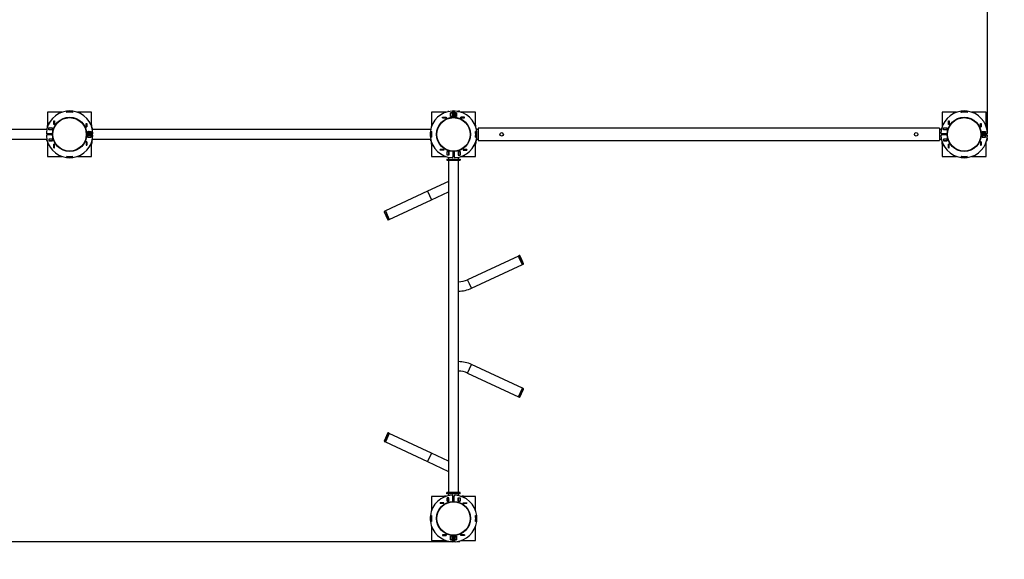
# Model space of a CAD drawing. Units: millimetres. Extents: x 0.08 to 9.17, y -0.22 to 5.77.
# Drawn here: x 3.45 to 6.8, y 2.09 to 3.93 of the extents above; entities that cross this region are included whole.
import ezdxf

# ---------------------------------------------------------------- set-up
doc = ezdxf.new("R2010")
doc.units = ezdxf.units.MM
doc.header["$LTSCALE"] = 60
doc.header["$PDSIZE"] = -1
doc.linetypes.add('SLD-Сплошная', pattern=[0])
doc.styles.get("Standard").update_dxf_attribs({"font": 'isocpeui_0.ttf'})
doc.dimstyles.new('ISO-25', dxfattribs={"dimtxt": 2.5, "dimasz": 2.5, "dimexe": 1.25, "dimexo": 0.625, "dimtad": 1, "dimtxsty": 'Standard', "dimcen": 2.5, "dimadec": 0, "dimazin": 0, "dimtfac": 1, "dimtmove": 0, "dimatfit": 3, "dimfxl": 1, "dimarcsym": 0})

# ---------------------------------------------------------------- blocks, each defined once
blk = doc.blocks.new('*D24')
at = {"color": 0, "lineweight": -2, "transparency": 16777216}
for p, q in [((0.0834, 3.5389), (0.0834, -0.2178)), ((8.2454, 3.5389), (8.2454, -0.2178)), ((0.2634, -0.1578), (8.0654, -0.1578))]:
    blk.add_line(p, q, dxfattribs=at)
at = {"color": 0, "transparency": 16777216}
for points in [[(0.2634, -0.1278), (0.2634, -0.1878), (0.0834, -0.1578)], [(8.0654, -0.1278), (8.0654, -0.1878), (8.2454, -0.1578)]]:
    blk.add_solid(points, dxfattribs=at)
at = {"layer": 'Defpoints', "color": 0, "transparency": 16777216}
for p in [(0.0834, 3.5389), (8.2454, 3.5389), (8.2454, -0.1578)]:
    blk.add_point(p, dxfattribs=at)
at = {"color": 0, "transparency": 16777216, "insert": (4.1644, 0.1302), "char_height": 0.18, "attachment_point": 5}
blk.add_mtext('8,16', dxfattribs=at)
blk = doc.blocks.new('*D25')
at = {"color": 0, "lineweight": -2, "transparency": 16777216}
for p, q in [((3.6194, 5.7669), (9.1704, 5.7669)), ((9.1104, 5.5869), (9.1104, 0.8329)), ((4.9274, 0.6529), (9.1704, 0.6529))]:
    blk.add_line(p, q, dxfattribs=at)
at = {"color": 0, "transparency": 16777216}
for points in [[(9.0804, 5.5869), (9.1404, 5.5869), (9.1104, 5.7669)], [(9.0804, 0.8329), (9.1404, 0.8329), (9.1104, 0.6529)]]:
    blk.add_solid(points, dxfattribs=at)
at = {"layer": 'Defpoints', "color": 0, "transparency": 16777216}
for p in [(3.6194, 5.7669), (4.9274, 0.6529), (9.1104, 0.6529)]:
    blk.add_point(p, dxfattribs=at)
at = {"color": 0, "transparency": 16777216, "insert": (8.8224, 3.2099), "char_height": 0.18, "attachment_point": 5, "rotation": 90}
blk.add_mtext('5,11', dxfattribs=at)
blk = doc.blocks.new('*D26')
at = {"color": 0, "lineweight": -2, "transparency": 16777216}
for p, q in [((2.2321, 3.5441), (2.2321, 4.6883)), ((6.7467, 3.5441), (6.7467, 4.6883)), ((2.4121, 4.6283), (6.5667, 4.6283))]:
    blk.add_line(p, q, dxfattribs=at)
at = {"color": 0, "transparency": 16777216}
for points in [[(2.4121, 4.6583), (2.4121, 4.5983), (2.2321, 4.6283)], [(6.5667, 4.6583), (6.5667, 4.5983), (6.7467, 4.6283)]]:
    blk.add_solid(points, dxfattribs=at)
at = {"layer": 'Defpoints', "color": 0, "transparency": 16777216}
for p in [(6.7467, 4.6283), (2.2321, 3.5441), (6.7467, 3.5441)]:
    blk.add_point(p, dxfattribs=at)
at = {"color": 0, "transparency": 16777216, "insert": (4.4894, 4.9163), "char_height": 0.18, "attachment_point": 5}
blk.add_mtext('4,51', dxfattribs=at)
blk = doc.blocks.new('*D27')
at = {"color": 0, "lineweight": -2, "transparency": 16777216}
for p, q in [((6.6674, 4.2184), (1.7904, 4.2184)), ((1.8504, 2.3316), (1.8504, 4.0384)), ((4.9326, 2.1516), (1.7904, 2.1516))]:
    blk.add_line(p, q, dxfattribs=at)
at = {"color": 0, "transparency": 16777216}
for points in [[(1.8204, 4.0384), (1.8804, 4.0384), (1.8504, 4.2184)], [(1.8204, 2.3316), (1.8804, 2.3316), (1.8504, 2.1516)]]:
    blk.add_solid(points, dxfattribs=at)
at = {"layer": 'Defpoints', "color": 0, "transparency": 16777216}
for p in [(1.8504, 4.2184), (6.6674, 4.2184), (4.9326, 2.1516)]:
    blk.add_point(p, dxfattribs=at)
at = {"color": 0, "transparency": 16777216, "insert": (1.5624, 3.185), "char_height": 0.18, "attachment_point": 5, "rotation": 90}
blk.add_mtext('2,07', dxfattribs=at)

msp = doc.modelspace()

# ---------------------------------------------------------------- linework, layer by layer
at = {"color": 7, "linetype": 'SLD-Сплошная', "lineweight": 25}
for p, q in [((3.5444, 3.6139), (3.5444, 3.5727)), ((3.593, 3.6139), (3.5444, 3.6139)), ((3.6095, 3.6136), (3.6089, 3.6177)), ((3.6095, 3.6137), (3.609, 3.6177)), ((3.6116, 3.6139), (3.6107, 3.6139)), ((3.6281, 3.6139), (3.6272, 3.6139)), ((3.6298, 3.6177), (3.6293, 3.6137)), ((3.6299, 3.6177), (3.6293, 3.6136)), ((3.6944, 3.6139), (3.6458, 3.6139)), ((3.6944, 3.5707), (3.6944, 3.6139)), ((4.901, 3.6139), (4.8524, 3.6139)), ((4.8524, 3.6139), (4.8524, 3.5707)), ((4.89, 3.5948), (4.89, 3.597)), ((4.89, 3.597), (4.9022, 3.597)), ((4.89, 3.5969), (4.8901, 3.5969)), ((4.89, 3.5949), (4.8901, 3.5949)), ((4.9022, 3.5948), (4.89, 3.5948)), ((4.8901, 3.5969), (4.9021, 3.5969)), ((4.8901, 3.5949), (4.8901, 3.5969)), ((4.8901, 3.5949), (4.9021, 3.5949)), ((4.9021, 3.5949), (4.9021, 3.5969)), ((4.9021, 3.5969), (4.9022, 3.5969)), ((4.9021, 3.5949), (4.9022, 3.5949)), ((4.9022, 3.597), (4.9022, 3.5948)), ((4.9074, 3.6158), (4.9074, 3.616)), ((4.9113, 3.6168), (4.9082, 3.6168)), ((4.9173, 3.6119), (4.9235, 3.6119)), ((4.9173, 3.5997), (4.9173, 3.6119)), ((4.9173, 3.6008), (4.9174, 3.6008)), ((4.9235, 3.5997), (4.9173, 3.5997)), ((4.9174, 3.6118), (4.9174, 3.6119)), ((4.9234, 3.6118), (4.9174, 3.6118)), ((4.9174, 3.5998), (4.9174, 3.6118)), ((4.9234, 3.5998), (4.9174, 3.5998)), ((4.9174, 3.5997), (4.9174, 3.5998)), ((4.9234, 3.6118), (4.9234, 3.6119)), ((4.9234, 3.5998), (4.9234, 3.6118)), ((4.9234, 3.6038), (4.9235, 3.6038)), ((4.9234, 3.5997), (4.9234, 3.5998)), ((4.9235, 3.6119), (4.9235, 3.5997)), ((4.9254, 3.6152), (4.9254, 3.5969)), ((4.9294, 3.6138), (4.9254, 3.6138)), ((4.9254, 3.6038), (4.9294, 3.6038)), ((4.9294, 3.6152), (4.9294, 3.5969)), ((4.9313, 3.6119), (4.9313, 3.5997)), ((4.9375, 3.6119), (4.9313, 3.6119)), ((4.9313, 3.6038), (4.9314, 3.6038)), ((4.9313, 3.5997), (4.9375, 3.5997)), ((4.9314, 3.6119), (4.9314, 3.6118)), ((4.9314, 3.6118), (4.9314, 3.5998)), ((4.9314, 3.6118), (4.9374, 3.6118)), ((4.9314, 3.5998), (4.9374, 3.5998)), ((4.9314, 3.5998), (4.9314, 3.5997)), ((4.9374, 3.6119), (4.9374, 3.6118)), ((4.9374, 3.6118), (4.9374, 3.5998)), ((4.9375, 3.6051), (4.9374, 3.6044)), ((4.9374, 3.5998), (4.9374, 3.5997)), ((4.9376, 3.6113), (4.9375, 3.6119)), ((4.9375, 3.5997), (4.9375, 3.6119)), ((4.9405, 3.6173), (4.9447, 3.6173)), ((4.9411, 3.6172), (4.9447, 3.6172)), ((4.9449, 3.6163), (4.9447, 3.6172)), ((4.948, 3.6173), (4.9454, 3.6173)), ((4.9454, 3.6163), (4.9454, 3.6173)), ((4.9493, 3.616), (4.9493, 3.6153)), ((4.9648, 3.597), (4.9526, 3.597)), ((4.9526, 3.597), (4.9526, 3.5948)), ((4.9526, 3.5969), (4.9527, 3.5969)), ((4.9526, 3.5949), (4.9527, 3.5949)), ((4.9526, 3.5948), (4.9648, 3.5948)), ((4.9527, 3.5969), (4.9647, 3.5969)), ((4.9527, 3.5949), (4.9527, 3.5969)), ((4.9527, 3.5949), (4.9647, 3.5949)), ((5.0024, 3.6139), (4.9538, 3.6139)), ((4.9647, 3.5949), (4.9647, 3.5969)), ((4.9647, 3.5969), (4.9648, 3.5969)), ((4.9647, 3.5949), (4.9648, 3.5949)), ((4.9648, 3.5948), (4.9648, 3.597)), ((5.0024, 3.5707), (5.0024, 3.6139)), ((6.641, 3.6139), (6.5924, 3.6139)), ((6.5924, 3.6139), (6.5924, 3.5707)), ((6.6575, 3.6136), (6.6569, 3.6177)), ((6.6575, 3.6137), (6.657, 3.6177)), ((6.6596, 3.6139), (6.6587, 3.6139)), ((6.6761, 3.6139), (6.6752, 3.6139)), ((6.6778, 3.6177), (6.6773, 3.6137)), ((6.6779, 3.6177), (6.6773, 3.6136)), ((6.7424, 3.6139), (6.6938, 3.6139)), ((6.7424, 3.5653), (6.7424, 3.6139)), ((3.5415, 3.5581), (3.5415, 3.5556)), ((3.5423, 3.5589), (3.5425, 3.5589)), ((3.5435, 3.5715), (3.5435, 3.5689)), ((3.5458, 3.5689), (3.5435, 3.5689)), ((3.5435, 3.5625), (3.5435, 3.5682)), ((3.5436, 3.5628), (3.5436, 3.5682)), ((3.5448, 3.5728), (3.5475, 3.5728)), ((3.5479, 3.5769), (3.547, 3.5761)), ((3.547, 3.5761), (3.547, 3.5728)), ((3.5491, 3.5761), (3.547, 3.5761)), ((3.5496, 3.5769), (3.5479, 3.5769)), ((3.5493, 3.561), (3.5489, 3.561)), ((3.5489, 3.5548), (3.5489, 3.561)), ((3.5489, 3.561), (3.5611, 3.561)), ((3.5489, 3.5609), (3.549, 3.5609)), ((3.549, 3.5609), (3.561, 3.5609)), ((3.549, 3.5549), (3.549, 3.5609)), ((3.561, 3.5549), (3.561, 3.5609)), ((3.561, 3.5609), (3.5611, 3.5609)), ((3.5611, 3.561), (3.5611, 3.5548)), ((3.5658, 3.5844), (3.568, 3.5844)), ((3.5658, 3.5722), (3.5658, 3.5844)), ((3.568, 3.5722), (3.5658, 3.5722)), ((3.5659, 3.5843), (3.5659, 3.5844)), ((3.5679, 3.5843), (3.5659, 3.5843)), ((3.5659, 3.5723), (3.5659, 3.5843)), ((3.5679, 3.5723), (3.5659, 3.5723)), ((3.5659, 3.5722), (3.5659, 3.5723)), ((3.5679, 3.5843), (3.5679, 3.5844)), ((3.5679, 3.5723), (3.5679, 3.5843)), ((3.5679, 3.5722), (3.5679, 3.5723)), ((3.568, 3.5844), (3.568, 3.5722)), ((3.6753, 3.5763), (3.6775, 3.5763)), ((3.6753, 3.5641), (3.6753, 3.5763)), ((3.6775, 3.5641), (3.6753, 3.5641)), ((3.6754, 3.5763), (3.6754, 3.5762)), ((3.6754, 3.5762), (3.6754, 3.5642)), ((3.6754, 3.5762), (3.6774, 3.5762)), ((3.6754, 3.5642), (3.6774, 3.5642)), ((3.6754, 3.5642), (3.6754, 3.5641)), ((3.6774, 3.5763), (3.6774, 3.5762)), ((3.6774, 3.5762), (3.6774, 3.5642)), ((3.6774, 3.5642), (3.6774, 3.5641)), ((3.6775, 3.5763), (3.6775, 3.5641)), ((3.6922, 3.5709), (3.6938, 3.5709)), ((3.6948, 3.5642), (3.6948, 3.5699)), ((3.6958, 3.5608), (3.6965, 3.5608)), ((3.6978, 3.5569), (3.6968, 3.5569)), ((3.6978, 3.5562), (3.6968, 3.5565)), ((3.6978, 3.5569), (3.6978, 3.5595)), ((3.6978, 3.552), (3.6978, 3.5562)), ((4.8495, 3.5581), (4.8495, 3.555)), ((4.8503, 3.5589), (4.8505, 3.5589)), ((4.852, 3.5699), (4.852, 3.5642)), ((4.853, 3.5709), (4.8546, 3.5709)), ((5.0002, 3.5709), (5.0018, 3.5709)), ((5.0028, 3.5642), (5.0028, 3.5699)), ((5.0043, 3.5589), (5.0045, 3.5589)), ((5.0053, 3.555), (5.0053, 3.5581)), ((6.5834, 3.5599), (5.0114, 3.5599)), ((5.0114, 3.5599), (5.0114, 3.5389)), ((6.5834, 3.5599), (6.5834, 3.5389)), ((6.592, 3.5699), (6.592, 3.5642)), ((6.593, 3.5709), (6.5946, 3.5709)), ((6.5969, 3.5548), (6.5969, 3.561)), ((6.5969, 3.561), (6.6091, 3.561)), ((6.5969, 3.5609), (6.597, 3.5609)), ((6.597, 3.5609), (6.609, 3.5609)), ((6.597, 3.5549), (6.597, 3.5609)), ((6.608, 3.5609), (6.608, 3.561)), ((6.609, 3.5549), (6.609, 3.5609)), ((6.609, 3.5609), (6.6091, 3.5609)), ((6.6091, 3.561), (6.6091, 3.5548)), ((6.6138, 3.5722), (6.6138, 3.5844)), ((6.6138, 3.5844), (6.616, 3.5844)), ((6.616, 3.5722), (6.6138, 3.5722)), ((6.6139, 3.5843), (6.6139, 3.5844)), ((6.6139, 3.5723), (6.6139, 3.5843)), ((6.6159, 3.5843), (6.6139, 3.5843)), ((6.6159, 3.5723), (6.6139, 3.5723)), ((6.6139, 3.5722), (6.6139, 3.5723)), ((6.6159, 3.5843), (6.6159, 3.5844)), ((6.6159, 3.5723), (6.6159, 3.5843)), ((6.6159, 3.5722), (6.6159, 3.5723)), ((6.616, 3.5844), (6.616, 3.5722)), ((6.7233, 3.5763), (6.7255, 3.5763)), ((6.7233, 3.5641), (6.7233, 3.5763)), ((6.7255, 3.5641), (6.7233, 3.5641)), ((6.7234, 3.5763), (6.7234, 3.5762)), ((6.7234, 3.5762), (6.7234, 3.5642)), ((6.7234, 3.5762), (6.7254, 3.5762)), ((6.7234, 3.5642), (6.7254, 3.5642)), ((6.7234, 3.5642), (6.7234, 3.5641)), ((6.7254, 3.5763), (6.7254, 3.5762)), ((6.7254, 3.5762), (6.7254, 3.5642)), ((6.7254, 3.5642), (6.7254, 3.5641)), ((6.7255, 3.5763), (6.7255, 3.5641)), ((6.7443, 3.5589), (6.7445, 3.5589)), ((6.7453, 3.555), (6.7453, 3.5581)), ((3.5417, 3.5556), (2.3891, 3.5556)), ((3.5614, 3.5409), (3.5431, 3.5409)), ((3.5614, 3.5369), (3.5431, 3.5369)), ((3.5489, 3.5549), (3.549, 3.5549)), ((3.5611, 3.5548), (3.5489, 3.5548)), ((3.5611, 3.523), (3.5489, 3.523)), ((3.5489, 3.523), (3.5489, 3.5168)), ((3.549, 3.5229), (3.5489, 3.5229)), ((3.549, 3.5549), (3.561, 3.5549)), ((3.549, 3.5229), (3.549, 3.5169)), ((3.561, 3.5229), (3.549, 3.5229)), ((3.5506, 3.5548), (3.5501, 3.5549)), ((3.5501, 3.5229), (3.5506, 3.523)), ((3.561, 3.5549), (3.5611, 3.5549)), ((3.561, 3.5229), (3.561, 3.5169)), ((3.5611, 3.5229), (3.561, 3.5229)), ((3.5611, 3.5168), (3.5611, 3.523)), ((3.6957, 3.5409), (3.6774, 3.5409)), ((3.6957, 3.5369), (3.6774, 3.5369)), ((3.6802, 3.5428), (3.6802, 3.549)), ((3.6802, 3.549), (3.6924, 3.549)), ((3.6802, 3.5489), (3.6803, 3.5489)), ((3.6802, 3.5429), (3.6803, 3.5429)), ((3.6924, 3.5428), (3.6802, 3.5428)), ((3.6802, 3.535), (3.6802, 3.5288)), ((3.6924, 3.535), (3.6802, 3.535)), ((3.6803, 3.5349), (3.6802, 3.5349)), ((3.6803, 3.5289), (3.6802, 3.5289)), ((3.6802, 3.5288), (3.6924, 3.5288)), ((3.6803, 3.5489), (3.6923, 3.5489)), ((3.6803, 3.5429), (3.6803, 3.5489)), ((3.6803, 3.5429), (3.6923, 3.5429)), ((3.6923, 3.5349), (3.6803, 3.5349)), ((3.6803, 3.5349), (3.6803, 3.5289)), ((3.6923, 3.5289), (3.6803, 3.5289)), ((3.6813, 3.5289), (3.6813, 3.5288)), ((3.6843, 3.5429), (3.6843, 3.5428)), ((3.6843, 3.5409), (3.6843, 3.5369)), ((3.6843, 3.535), (3.6843, 3.5349)), ((3.6861, 3.549), (3.6851, 3.5489)), ((3.6924, 3.549), (3.6922, 3.549)), ((3.6923, 3.5429), (3.6923, 3.5489)), ((3.6923, 3.5489), (3.6924, 3.5489)), ((3.6923, 3.5429), (3.6924, 3.5429)), ((3.6923, 3.5349), (3.6923, 3.5289)), ((3.6924, 3.5349), (3.6923, 3.5349)), ((3.6924, 3.5289), (3.6923, 3.5289)), ((3.6924, 3.549), (3.6924, 3.5428)), ((3.6924, 3.5288), (3.6924, 3.535)), ((3.6943, 3.5369), (3.6943, 3.5409)), ((3.6973, 3.5229), (4.8495, 3.5229)), ((3.6973, 3.5197), (3.6973, 3.5228)), ((4.8495, 3.5549), (3.6978, 3.5549)), ((4.8486, 3.5494), (4.8527, 3.5488)), ((4.8486, 3.5493), (4.8525, 3.5488)), ((4.8525, 3.529), (4.8486, 3.5285)), ((4.8527, 3.529), (4.8486, 3.5284)), ((4.849, 3.5229), (4.849, 3.5216)), ((4.852, 3.5409), (4.8519, 3.5409)), ((4.852, 3.5369), (4.8519, 3.5369)), ((5.0062, 3.5494), (5.0021, 3.5488)), ((5.0021, 3.529), (5.0062, 3.5284)), ((5.0062, 3.5493), (5.0023, 3.5488)), ((5.0023, 3.529), (5.0062, 3.5285)), ((5.0029, 3.5409), (5.0028, 3.5409)), ((5.0029, 3.5369), (5.0028, 3.5369)), ((5.0114, 3.5549), (5.0053, 3.5549)), ((5.0057, 3.5252), (5.0057, 3.5216)), ((5.0058, 3.5258), (5.0058, 3.5216)), ((5.0058, 3.5229), (5.0114, 3.5229)), ((5.0114, 3.5389), (5.0114, 3.5179)), ((6.5895, 3.5549), (6.5834, 3.5549)), ((6.5834, 3.5389), (6.5834, 3.5179)), ((6.5834, 3.5229), (6.5895, 3.5229)), ((6.6094, 3.5409), (6.5911, 3.5409)), ((6.6094, 3.5369), (6.5911, 3.5369)), ((6.5969, 3.5549), (6.597, 3.5549)), ((6.6091, 3.5548), (6.5969, 3.5548)), ((6.6091, 3.523), (6.5969, 3.523)), ((6.5969, 3.523), (6.5969, 3.5168)), ((6.597, 3.5229), (6.5969, 3.5229)), ((6.597, 3.5549), (6.609, 3.5549)), ((6.609, 3.5229), (6.597, 3.5229)), ((6.597, 3.5229), (6.597, 3.5169)), ((6.605, 3.5548), (6.605, 3.5549)), ((6.605, 3.5229), (6.605, 3.523)), ((6.6074, 3.5549), (6.6071, 3.5548)), ((6.6071, 3.523), (6.6074, 3.5229)), ((6.609, 3.5549), (6.6091, 3.5549)), ((6.609, 3.5229), (6.609, 3.5169)), ((6.6091, 3.5229), (6.609, 3.5229)), ((6.6091, 3.5168), (6.6091, 3.523)), ((6.7437, 3.5409), (6.7254, 3.5409)), ((6.7437, 3.5369), (6.7254, 3.5369)), ((6.7282, 3.5428), (6.7282, 3.549)), ((6.7282, 3.549), (6.7404, 3.549)), ((6.7282, 3.5489), (6.7283, 3.5489)), ((6.7282, 3.5429), (6.7283, 3.5429)), ((6.7404, 3.5428), (6.7282, 3.5428)), ((6.7404, 3.535), (6.7282, 3.535)), ((6.7282, 3.535), (6.7282, 3.5288)), ((6.7283, 3.5349), (6.7282, 3.5349)), ((6.7283, 3.5289), (6.7282, 3.5289)), ((6.7282, 3.5288), (6.7404, 3.5288)), ((6.7283, 3.5429), (6.7283, 3.5489)), ((6.7283, 3.5489), (6.7403, 3.5489)), ((6.7283, 3.5429), (6.7403, 3.5429)), ((6.7283, 3.5349), (6.7283, 3.5289)), ((6.7403, 3.5349), (6.7283, 3.5349)), ((6.7403, 3.5289), (6.7283, 3.5289)), ((6.7293, 3.549), (6.7293, 3.5489)), ((6.7323, 3.5429), (6.7323, 3.5428)), ((6.7323, 3.5409), (6.7323, 3.5369)), ((6.7323, 3.535), (6.7323, 3.5349)), ((6.7336, 3.5288), (6.7329, 3.5289)), ((6.7399, 3.5288), (6.7403, 3.5288)), ((6.7403, 3.5429), (6.7403, 3.5489)), ((6.7403, 3.5489), (6.7404, 3.5489)), ((6.7403, 3.5429), (6.7404, 3.5429)), ((6.7403, 3.5349), (6.7403, 3.5289)), ((6.7404, 3.5349), (6.7403, 3.5349)), ((6.7404, 3.5289), (6.7403, 3.5289)), ((6.7404, 3.549), (6.7404, 3.5428)), ((6.7404, 3.5288), (6.7404, 3.535)), ((6.7423, 3.5369), (6.7423, 3.5409)), ((6.7424, 3.5369), (6.7424, 3.5409)), ((6.7457, 3.5252), (6.7457, 3.5216)), ((6.7458, 3.5258), (6.7458, 3.5216)), ((2.3891, 3.5221), (3.5417, 3.5221)), ((3.541, 3.5221), (3.541, 3.5216)), ((3.541, 3.5216), (3.542, 3.5213)), ((3.541, 3.5209), (3.541, 3.5183)), ((3.541, 3.5209), (3.542, 3.5209)), ((3.543, 3.517), (3.5423, 3.517)), ((3.544, 3.5136), (3.544, 3.5079)), ((3.5444, 3.5071), (3.5444, 3.4639)), ((3.5466, 3.5069), (3.545, 3.5069)), ((3.549, 3.5169), (3.5489, 3.5169)), ((3.5489, 3.5168), (3.5611, 3.5168)), ((3.561, 3.5169), (3.549, 3.5169)), ((3.56, 3.5168), (3.56, 3.5169)), ((3.5611, 3.5169), (3.561, 3.5169)), ((3.5658, 3.5056), (3.5658, 3.4934)), ((3.568, 3.5056), (3.5658, 3.5056)), ((3.5658, 3.4934), (3.568, 3.4934)), ((3.5659, 3.5055), (3.5659, 3.5056)), ((3.5679, 3.5055), (3.5659, 3.5055)), ((3.5659, 3.4935), (3.5659, 3.5055)), ((3.5679, 3.4935), (3.5659, 3.4935)), ((3.5659, 3.4934), (3.5659, 3.4935)), ((3.5679, 3.5055), (3.5679, 3.5056)), ((3.5679, 3.4935), (3.5679, 3.5055)), ((3.5679, 3.4934), (3.5679, 3.4935)), ((3.568, 3.4934), (3.568, 3.5056)), ((3.6753, 3.5137), (3.6753, 3.5015)), ((3.6775, 3.5137), (3.6753, 3.5137)), ((3.6753, 3.5015), (3.6775, 3.5015)), ((3.6754, 3.5137), (3.6754, 3.5136)), ((3.6754, 3.5136), (3.6754, 3.5016)), ((3.6754, 3.5136), (3.6774, 3.5136)), ((3.6754, 3.5016), (3.6774, 3.5016)), ((3.6754, 3.5016), (3.6754, 3.5015)), ((3.6774, 3.5137), (3.6774, 3.5136)), ((3.6774, 3.5136), (3.6774, 3.5016)), ((3.6774, 3.5016), (3.6774, 3.5015)), ((3.6775, 3.5015), (3.6775, 3.5137)), ((3.6892, 3.5009), (3.6909, 3.5009)), ((3.6897, 3.5017), (3.6918, 3.5017)), ((3.6909, 3.5009), (3.6918, 3.5017)), ((3.694, 3.505), (3.6913, 3.505)), ((3.6918, 3.5017), (3.6918, 3.505)), ((3.693, 3.5089), (3.6953, 3.5089)), ((3.6944, 3.4639), (3.6944, 3.5051)), ((3.6952, 3.515), (3.6952, 3.5096)), ((3.6953, 3.5153), (3.6953, 3.5096)), ((3.6953, 3.5063), (3.6953, 3.5089)), ((3.6965, 3.5189), (3.6963, 3.5189)), ((4.849, 3.5216), (4.85, 3.5213)), ((4.849, 3.5209), (4.849, 3.5183)), ((4.849, 3.5209), (4.85, 3.5209)), ((4.851, 3.517), (4.8503, 3.517)), ((4.8515, 3.5153), (4.8515, 3.5096)), ((4.8537, 3.5091), (4.8515, 3.5096)), ((4.8515, 3.5089), (4.8515, 3.5063)), ((4.8538, 3.5089), (4.8515, 3.5089)), ((4.8524, 3.5051), (4.8524, 3.4639)), ((4.8555, 3.505), (4.8528, 3.505)), ((4.855, 3.505), (4.855, 3.5017)), ((4.855, 3.5017), (4.8559, 3.5009)), ((4.855, 3.5017), (4.8571, 3.5017)), ((4.8559, 3.5009), (4.8576, 3.5009)), ((4.9972, 3.5009), (4.9989, 3.5009)), ((4.9977, 3.5017), (4.9998, 3.5017)), ((4.9989, 3.5009), (4.9998, 3.5017)), ((5.002, 3.505), (4.9993, 3.505)), ((4.9998, 3.5017), (4.9998, 3.505)), ((5.001, 3.5089), (5.0033, 3.5089)), ((5.0024, 3.4639), (5.0024, 3.5051)), ((5.0032, 3.515), (5.0032, 3.5096)), ((5.0033, 3.5153), (5.0033, 3.5096)), ((5.0033, 3.5063), (5.0033, 3.5089)), ((5.0045, 3.517), (5.0038, 3.517)), ((5.0048, 3.5214), (5.0057, 3.5216)), ((5.0048, 3.5209), (5.0058, 3.5209)), ((5.0058, 3.5183), (5.0058, 3.5209)), ((5.0114, 3.5179), (6.5834, 3.5179)), ((6.5915, 3.5153), (6.5915, 3.5096)), ((6.5938, 3.5091), (6.5915, 3.5096)), ((6.5915, 3.5089), (6.5915, 3.5063)), ((6.5938, 3.5089), (6.5915, 3.5089)), ((6.5924, 3.5051), (6.5924, 3.4639)), ((6.5955, 3.505), (6.5928, 3.505)), ((6.595, 3.505), (6.595, 3.5017)), ((6.595, 3.5017), (6.5959, 3.5009)), ((6.595, 3.5017), (6.5971, 3.5017)), ((6.5959, 3.5009), (6.5976, 3.5009)), ((6.597, 3.5169), (6.5969, 3.5169)), ((6.5969, 3.5168), (6.6091, 3.5168)), ((6.609, 3.5169), (6.597, 3.5169)), ((6.5972, 3.5167), (6.597, 3.5167)), ((6.6029, 3.5168), (6.6039, 3.5169)), ((6.6047, 3.5169), (6.6056, 3.5168)), ((6.6091, 3.5169), (6.609, 3.5169)), ((6.616, 3.5056), (6.6138, 3.5056)), ((6.6138, 3.5056), (6.6138, 3.4934)), ((6.6138, 3.4934), (6.616, 3.4934)), ((6.6139, 3.5055), (6.6139, 3.5056)), ((6.6159, 3.5055), (6.6139, 3.5055)), ((6.6139, 3.4935), (6.6139, 3.5055)), ((6.6159, 3.4935), (6.6139, 3.4935)), ((6.6139, 3.4934), (6.6139, 3.4935)), ((6.6159, 3.5055), (6.6159, 3.5056)), ((6.6159, 3.4935), (6.6159, 3.5055)), ((6.6159, 3.4934), (6.6159, 3.4935)), ((6.616, 3.4934), (6.616, 3.5056)), ((6.7233, 3.5137), (6.7233, 3.5015)), ((6.7255, 3.5137), (6.7233, 3.5137)), ((6.7233, 3.5015), (6.7255, 3.5015)), ((6.7234, 3.5137), (6.7234, 3.5136)), ((6.7234, 3.5136), (6.7254, 3.5136)), ((6.7234, 3.5136), (6.7234, 3.5016)), ((6.7234, 3.5016), (6.7254, 3.5016)), ((6.7234, 3.5016), (6.7234, 3.5015)), ((6.7254, 3.5137), (6.7254, 3.5136)), ((6.7254, 3.5136), (6.7254, 3.5016)), ((6.7254, 3.5016), (6.7254, 3.5015)), ((6.7255, 3.5015), (6.7255, 3.5137)), ((6.7424, 3.4639), (6.7424, 3.5125)), ((6.7445, 3.517), (6.7438, 3.517)), ((6.7448, 3.5214), (6.7457, 3.5216)), ((6.7448, 3.5209), (6.7458, 3.5209)), ((6.7458, 3.5183), (6.7458, 3.5209)), ((3.5444, 3.4639), (3.593, 3.4639)), ((3.6095, 3.4642), (3.6089, 3.4601)), ((3.6095, 3.464), (3.609, 3.4601)), ((3.6107, 3.4639), (3.6116, 3.4639)), ((3.6272, 3.4639), (3.6281, 3.4639)), ((3.6299, 3.4601), (3.6293, 3.4642)), ((3.6298, 3.4601), (3.6293, 3.464)), ((3.6458, 3.4639), (3.6944, 3.4639)), ((4.8524, 3.4639), (4.8956, 3.4639)), ((4.8819, 3.4853), (4.8819, 3.4875)), ((4.8819, 3.4875), (4.8941, 3.4875)), ((4.882, 3.4874), (4.8819, 3.4874)), ((4.882, 3.4854), (4.8819, 3.4854)), ((4.8941, 3.4853), (4.8819, 3.4853)), ((4.894, 3.4874), (4.882, 3.4874)), ((4.882, 3.4874), (4.882, 3.4854)), ((4.894, 3.4854), (4.882, 3.4854)), ((4.894, 3.4874), (4.894, 3.4854)), ((4.8941, 3.4874), (4.894, 3.4874)), ((4.8941, 3.4854), (4.894, 3.4854)), ((4.8941, 3.4875), (4.8941, 3.4853)), ((4.8954, 3.4645), (4.8954, 3.4661)), ((4.8964, 3.4635), (4.9021, 3.4635)), ((4.9053, 3.4806), (4.9115, 3.4806)), ((4.9053, 3.4684), (4.9053, 3.4806)), ((4.9054, 3.4795), (4.9053, 3.4795)), ((4.9115, 3.4684), (4.9053, 3.4684)), ((4.9054, 3.4805), (4.9054, 3.4806)), ((4.9114, 3.4805), (4.9054, 3.4805)), ((4.9054, 3.4685), (4.9054, 3.4805)), ((4.9114, 3.4685), (4.9054, 3.4685)), ((4.9054, 3.4684), (4.9054, 3.4685)), ((4.9106, 3.4612), (4.9106, 3.4549)), ((4.9114, 3.4805), (4.9114, 3.4806)), ((4.9114, 3.4685), (4.9114, 3.4805)), ((4.9115, 3.4757), (4.9114, 3.4762)), ((4.9114, 3.4684), (4.9114, 3.4685)), ((4.9115, 3.4806), (4.9115, 3.4684)), ((4.9254, 3.4809), (4.9254, 3.4626)), ((4.9294, 3.4809), (4.9294, 3.4626)), ((4.9433, 3.4806), (4.9433, 3.4684)), ((4.9495, 3.4806), (4.9433, 3.4806)), ((4.9434, 3.4762), (4.9433, 3.4757)), ((4.9433, 3.4684), (4.9495, 3.4684)), ((4.9434, 3.4806), (4.9434, 3.4805)), ((4.9434, 3.4805), (4.9434, 3.4685)), ((4.9434, 3.4805), (4.9494, 3.4805)), ((4.9434, 3.4685), (4.9494, 3.4685)), ((4.9434, 3.4685), (4.9434, 3.4684)), ((4.9441, 3.4549), (4.9441, 3.4612)), ((4.9494, 3.4806), (4.9494, 3.4805)), ((4.9494, 3.4805), (4.9494, 3.4685)), ((4.9494, 3.4762), (4.9495, 3.4771)), ((4.9495, 3.4744), (4.9494, 3.4754)), ((4.9494, 3.4685), (4.9494, 3.4684)), ((4.9495, 3.4684), (4.9495, 3.4806)), ((4.9496, 3.4688), (4.9495, 3.4683)), ((4.951, 3.463), (4.9567, 3.463)), ((4.9572, 3.4653), (4.9567, 3.463)), ((4.9574, 3.4653), (4.9574, 3.463)), ((4.9574, 3.463), (4.96, 3.463)), ((4.9729, 3.4875), (4.9607, 3.4875)), ((4.9607, 3.4875), (4.9607, 3.4853)), ((4.9608, 3.4874), (4.9607, 3.4874)), ((4.9608, 3.4854), (4.9607, 3.4854)), ((4.9607, 3.4853), (4.9729, 3.4853)), ((4.9608, 3.4874), (4.9608, 3.4854)), ((4.9728, 3.4874), (4.9608, 3.4874)), ((4.9728, 3.4854), (4.9608, 3.4854)), ((4.9612, 3.4639), (5.0024, 3.4639)), ((4.9613, 3.467), (4.9613, 3.4643)), ((4.9613, 3.4665), (4.9646, 3.4665)), ((4.9646, 3.4665), (4.9646, 3.4686)), ((4.9646, 3.4665), (4.9654, 3.4674)), ((4.9654, 3.4674), (4.9654, 3.4691)), ((4.9728, 3.4874), (4.9728, 3.4854)), ((4.9729, 3.4874), (4.9728, 3.4874)), ((4.9729, 3.4854), (4.9728, 3.4854)), ((4.9729, 3.4853), (4.9729, 3.4875)), ((6.5924, 3.4639), (6.641, 3.4639)), ((6.6575, 3.4642), (6.6569, 3.4601)), ((6.6575, 3.464), (6.657, 3.4601)), ((6.6587, 3.4639), (6.6596, 3.4639)), ((6.6752, 3.4639), (6.6761, 3.4639)), ((6.6779, 3.4601), (6.6773, 3.4642)), ((6.6778, 3.4601), (6.6773, 3.464)), ((6.6938, 3.4639), (6.7424, 3.4639)), ((4.9049, 3.4549), (4.9049, 3.4509)), ((4.9049, 3.4549), (4.9499, 3.4549)), ((4.9049, 3.4509), (4.9499, 3.4509)), ((4.9106, 3.4509), (4.9106, 2.3189)), ((4.9441, 3.0369), (4.9441, 3.4509)), ((4.9499, 3.4549), (4.9499, 3.4509)), ((4.9106, 3.3787), (4.8391, 3.3454)), ((4.8391, 3.3454), (4.695, 3.2782)), ((4.8526, 3.3164), (4.9106, 3.3434)), ((4.7085, 3.2492), (4.8526, 3.3164)), ((4.6907, 3.2754), (4.6966, 3.2629)), ((4.695, 3.2782), (4.6911, 3.2763)), ((4.695, 3.2782), (4.7011, 3.2651)), ((4.695, 3.2782), (4.7085, 3.2492)), ((4.6966, 3.2629), (4.7037, 3.2477)), ((4.7011, 3.2651), (4.7085, 3.2492)), ((4.7046, 3.2473), (4.7085, 3.2492)), ((5.1483, 3.1244), (4.9754, 3.0438)), ((5.1522, 3.1263), (5.1483, 3.1244)), ((5.1526, 3.1151), (5.1483, 3.1244)), ((5.155, 3.1099), (5.1483, 3.1244)), ((5.1573, 3.117), (5.1531, 3.1259)), ((4.9889, 3.0148), (5.1618, 3.0954)), ((5.1618, 3.0954), (5.1526, 3.1151)), ((5.1618, 3.0954), (5.155, 3.1099)), ((5.166, 3.0982), (5.1573, 3.117)), ((5.1618, 3.0954), (5.1657, 3.0973)), ((4.9441, 3.0209), (4.9441, 3.0369)), ((4.9441, 3.0049), (4.9441, 3.0209)), ((4.9441, 2.7649), (4.9441, 3.0049)), ((4.9441, 2.7329), (4.9441, 2.7649)), ((5.1618, 2.6744), (4.9889, 2.755)), ((4.9441, 2.3189), (4.9441, 2.7329)), ((4.9754, 2.726), (5.1483, 2.6454)), ((5.1483, 2.6454), (5.1618, 2.6744)), ((5.1531, 2.6439), (5.166, 2.6716)), ((5.1657, 2.6725), (5.1618, 2.6744)), ((5.1483, 2.6454), (5.1522, 2.6435)), ((4.7037, 2.5221), (4.6907, 2.4944)), ((4.7085, 2.5206), (4.695, 2.4916)), ((4.7085, 2.5206), (4.7046, 2.5224)), ((4.8526, 2.4534), (4.7085, 2.5206)), ((4.6911, 2.4934), (4.695, 2.4916)), ((4.695, 2.4916), (4.8391, 2.4244)), ((4.9106, 2.4264), (4.8526, 2.4534)), ((4.8391, 2.4244), (4.9106, 2.3911)), ((4.9049, 2.3149), (4.9049, 2.3189)), ((4.9499, 2.3189), (4.9049, 2.3189)), ((4.9499, 2.3149), (4.9049, 2.3149)), ((4.9106, 2.3149), (4.9106, 2.3086)), ((4.9441, 2.3086), (4.9441, 2.3149)), ((4.9499, 2.3149), (4.9499, 2.3189)), ((4.8524, 2.3059), (4.8524, 2.2573)), ((4.8956, 2.3059), (4.8524, 2.3059)), ((4.8819, 2.2845), (4.8819, 2.2823)), ((4.8941, 2.2845), (4.8819, 2.2845)), ((4.8819, 2.2844), (4.882, 2.2844)), ((4.8819, 2.2824), (4.882, 2.2824)), ((4.8819, 2.2823), (4.8941, 2.2823)), ((4.882, 2.2844), (4.894, 2.2844)), ((4.882, 2.2824), (4.882, 2.2844)), ((4.882, 2.2824), (4.894, 2.2824)), ((4.894, 2.2824), (4.894, 2.2844)), ((4.894, 2.2844), (4.8941, 2.2844)), ((4.894, 2.2824), (4.8941, 2.2824)), ((4.8941, 2.2823), (4.8941, 2.2845)), ((4.8954, 2.3037), (4.8954, 2.3053)), ((4.9021, 2.3063), (4.8964, 2.3063)), ((4.9115, 2.3014), (4.9053, 2.3014)), ((4.9053, 2.3014), (4.9053, 2.2892)), ((4.9053, 2.2903), (4.9054, 2.2903)), ((4.9053, 2.2892), (4.9115, 2.2892)), ((4.9054, 2.3013), (4.9054, 2.3014)), ((4.9054, 2.2893), (4.9054, 2.3013)), ((4.9114, 2.3013), (4.9054, 2.3013)), ((4.9114, 2.2893), (4.9054, 2.2893)), ((4.9054, 2.2892), (4.9054, 2.2893)), ((4.9114, 2.3013), (4.9114, 2.3014)), ((4.9114, 2.2893), (4.9114, 2.3013)), ((4.9114, 2.3002), (4.9115, 2.2997)), ((4.9114, 2.2892), (4.9114, 2.2893)), ((4.9115, 2.2892), (4.9115, 2.3014)), ((4.9254, 2.2889), (4.9254, 2.3072)), ((4.9294, 2.2889), (4.9294, 2.3072)), ((4.9433, 2.3014), (4.9495, 2.3014)), ((4.9433, 2.2892), (4.9433, 2.3014)), ((4.9433, 2.2997), (4.9434, 2.3002)), ((4.9495, 2.2892), (4.9433, 2.2892)), ((4.9434, 2.3014), (4.9434, 2.3013)), ((4.9434, 2.3013), (4.9494, 2.3013)), ((4.9434, 2.3013), (4.9434, 2.2893)), ((4.9434, 2.2893), (4.9494, 2.2893)), ((4.9434, 2.2893), (4.9434, 2.2892)), ((4.9494, 2.3014), (4.9494, 2.3013)), ((4.9494, 2.3013), (4.9494, 2.2893)), ((4.9494, 2.2893), (4.9494, 2.2892)), ((4.9495, 2.3014), (4.9495, 2.2892)), ((4.9495, 2.3011), (4.9495, 2.3013)), ((4.951, 2.3068), (4.9567, 2.3068)), ((4.9513, 2.3067), (4.9567, 2.3067)), ((4.96, 2.3068), (4.9574, 2.3068)), ((4.9574, 2.3045), (4.9574, 2.3068)), ((4.9607, 2.2845), (4.9729, 2.2845)), ((4.9607, 2.2823), (4.9607, 2.2845)), ((4.9607, 2.2844), (4.9608, 2.2844)), ((4.9607, 2.2824), (4.9608, 2.2824)), ((4.9729, 2.2823), (4.9607, 2.2823)), ((4.9608, 2.2824), (4.9608, 2.2844)), ((4.9608, 2.2844), (4.9728, 2.2844)), ((4.9608, 2.2824), (4.9728, 2.2824)), ((5.0024, 2.3059), (4.9612, 2.3059)), ((4.9613, 2.3055), (4.9613, 2.3028)), ((4.9646, 2.3033), (4.9613, 2.3033)), ((4.9654, 2.3024), (4.9646, 2.3033)), ((4.9646, 2.3012), (4.9646, 2.3033)), ((4.9654, 2.3007), (4.9654, 2.3024)), ((4.9728, 2.2824), (4.9728, 2.2844)), ((4.9728, 2.2844), (4.9729, 2.2844)), ((4.9728, 2.2824), (4.9729, 2.2824)), ((4.9729, 2.2845), (4.9729, 2.2823)), ((5.0024, 2.2573), (5.0024, 2.3059)), ((4.8527, 2.2408), (4.8486, 2.2414)), ((4.8525, 2.2408), (4.8486, 2.2413)), ((4.8486, 2.2205), (4.8525, 2.221)), ((4.8486, 2.2204), (4.8527, 2.221)), ((4.8524, 2.2396), (4.8524, 2.2387)), ((4.8524, 2.2231), (4.8524, 2.2222)), ((5.0021, 2.2408), (5.0062, 2.2414)), ((5.0062, 2.2204), (5.0021, 2.221)), ((5.0023, 2.2408), (5.0062, 2.2413)), ((5.0062, 2.2205), (5.0023, 2.221)), ((5.0024, 2.2387), (5.0024, 2.2396)), ((5.0024, 2.2222), (5.0024, 2.2231)), ((4.8524, 2.2045), (4.8524, 2.1559)), ((5.0024, 2.1559), (5.0024, 2.2045)), ((4.8524, 2.1559), (4.901, 2.1559)), ((4.9022, 2.175), (4.89, 2.175)), ((4.89, 2.175), (4.89, 2.1728)), ((4.8901, 2.1749), (4.89, 2.1749)), ((4.8901, 2.1729), (4.89, 2.1729)), ((4.89, 2.1728), (4.9022, 2.1728)), ((4.8901, 2.1749), (4.8901, 2.1729)), ((4.9021, 2.1749), (4.8901, 2.1749)), ((4.9021, 2.1729), (4.8901, 2.1729)), ((4.9021, 2.1749), (4.9021, 2.1729)), ((4.9022, 2.1749), (4.9021, 2.1749)), ((4.9022, 2.1729), (4.9021, 2.1729)), ((4.9022, 2.1728), (4.9022, 2.175)), ((4.9074, 2.1538), (4.9074, 2.154)), ((4.9082, 2.153), (4.9113, 2.153)), ((4.9235, 2.1701), (4.9173, 2.1701)), ((4.9173, 2.1701), (4.9173, 2.1579)), ((4.9174, 2.169), (4.9173, 2.169)), ((4.9173, 2.1579), (4.9235, 2.1579)), ((4.9174, 2.17), (4.9174, 2.1701)), ((4.9174, 2.158), (4.9174, 2.17)), ((4.9234, 2.17), (4.9174, 2.17)), ((4.9234, 2.158), (4.9174, 2.158)), ((4.9174, 2.1579), (4.9174, 2.158)), ((4.9234, 2.17), (4.9234, 2.1701)), ((4.9234, 2.158), (4.9234, 2.17)), ((4.9235, 2.166), (4.9234, 2.166)), ((4.9234, 2.1579), (4.9234, 2.158)), ((4.9235, 2.1579), (4.9235, 2.1701)), ((4.9254, 2.1546), (4.9254, 2.1729)), ((4.9294, 2.166), (4.9254, 2.166)), ((4.9254, 2.156), (4.9294, 2.156)), ((4.9254, 2.1559), (4.9294, 2.1559)), ((4.9294, 2.1546), (4.9294, 2.1729)), ((4.9313, 2.1579), (4.9313, 2.1701)), ((4.9313, 2.1701), (4.9375, 2.1701)), ((4.9314, 2.166), (4.9313, 2.166)), ((4.9375, 2.1579), (4.9313, 2.1579)), ((4.9314, 2.1701), (4.9314, 2.17)), ((4.9314, 2.17), (4.9374, 2.17)), ((4.9314, 2.17), (4.9314, 2.158)), ((4.9314, 2.158), (4.9374, 2.158)), ((4.9314, 2.158), (4.9314, 2.1579)), ((4.9374, 2.1701), (4.9374, 2.17)), ((4.9374, 2.17), (4.9374, 2.158)), ((4.9375, 2.1642), (4.9374, 2.1652)), ((4.9374, 2.158), (4.9374, 2.1579)), ((4.9375, 2.1701), (4.9375, 2.1579)), ((4.9405, 2.1525), (4.9447, 2.1525)), ((4.9447, 2.1525), (4.945, 2.1535)), ((4.9454, 2.1525), (4.9454, 2.1535)), ((4.9454, 2.1525), (4.948, 2.1525)), ((4.9493, 2.1545), (4.9493, 2.1538)), ((4.9526, 2.175), (4.9648, 2.175)), ((4.9526, 2.1728), (4.9526, 2.175)), ((4.9527, 2.1749), (4.9526, 2.1749)), ((4.9527, 2.1729), (4.9526, 2.1729)), ((4.9648, 2.1728), (4.9526, 2.1728)), ((4.9527, 2.1749), (4.9527, 2.1729)), ((4.9647, 2.1749), (4.9527, 2.1749)), ((4.9647, 2.1729), (4.9527, 2.1729)), ((4.9538, 2.1559), (5.0024, 2.1559)), ((4.9647, 2.1749), (4.9647, 2.1729)), ((4.9648, 2.1749), (4.9647, 2.1749)), ((4.9648, 2.1729), (4.9647, 2.1729)), ((4.9648, 2.175), (4.9648, 2.1728))]:
    msp.add_line(p, q, dxfattribs=at)
at = {"color": 8, "linetype": 'SLD-Сплошная', "lineweight": 25}
for p, q in [((4.9082, 3.6168), (4.9082, 3.616)), ((4.948, 3.6173), (4.948, 3.6157)), ((3.5422, 3.5581), (3.5415, 3.5581)), ((3.5435, 3.5715), (3.5469, 3.5715)), ((3.6948, 3.5699), (3.6926, 3.5699)), ((3.6962, 3.5595), (3.6978, 3.5595)), ((4.8502, 3.5581), (4.8495, 3.5581)), ((4.8542, 3.5699), (4.852, 3.5699)), ((5.0028, 3.5699), (5.0006, 3.5699)), ((5.0053, 3.5581), (5.0045, 3.5581)), ((6.5942, 3.5699), (6.592, 3.5699)), ((6.7453, 3.5581), (6.7445, 3.5581)), ((3.5426, 3.5183), (3.541, 3.5183)), ((3.544, 3.5079), (3.5462, 3.5079)), ((3.6953, 3.5063), (3.6919, 3.5063)), ((3.6965, 3.5197), (3.6973, 3.5197)), ((4.8506, 3.5183), (4.849, 3.5183)), ((4.8549, 3.5063), (4.8515, 3.5063)), ((5.0033, 3.5063), (4.9999, 3.5063)), ((5.0058, 3.5183), (5.0042, 3.5183)), ((6.5949, 3.5063), (6.5915, 3.5063)), ((6.7458, 3.5183), (6.7442, 3.5183)), ((4.8964, 3.4657), (4.8964, 3.4635)), ((4.96, 3.4664), (4.96, 3.463)), ((4.8391, 3.3454), (4.8526, 3.3164)), ((4.6911, 3.2763), (4.6972, 3.2633)), ((4.6972, 3.2633), (4.7046, 3.2473)), ((5.1565, 3.1169), (5.1522, 3.1263)), ((5.1657, 3.0973), (5.1565, 3.1169)), ((4.9822, 3.0293), (4.9754, 3.0438)), ((4.9889, 3.0148), (4.9822, 3.0293)), ((4.9754, 2.726), (4.9889, 2.755)), ((5.1522, 2.6435), (5.1657, 2.6725)), ((4.7046, 2.5224), (4.6911, 2.4934)), ((4.8526, 2.4534), (4.8391, 2.4244)), ((4.8964, 2.3063), (4.8964, 2.3041)), ((4.96, 2.3068), (4.96, 2.3034)), ((4.9082, 2.1537), (4.9082, 2.153)), ((4.948, 2.1541), (4.948, 2.1525))]:
    msp.add_line(p, q, dxfattribs=at)
at = {"color": 7, "linetype": 'SLD-Сплошная', "lineweight": 25, "flags": 128}
for points in [[(4.9294, 3.6144), (4.9274, 3.6144), (4.9254, 3.6144)], [(4.9294, 3.6143), (4.9274, 3.6143), (4.9254, 3.6143)], [(4.9374, 3.6044), (4.9375, 3.6033), (4.9375, 3.6031)], [(4.9447, 3.6172), (4.9452, 3.6172), (4.9454, 3.6173)], [(3.5436, 3.5682), (3.5436, 3.5687), (3.5435, 3.5689)], [(3.5458, 3.5687), (3.5456, 3.5687), (3.5436, 3.5682)], [(3.5559, 3.5609), (3.5552, 3.5609), (3.5549, 3.561)], [(3.5568, 3.5549), (3.5567, 3.5549), (3.5561, 3.5548)], [(3.5562, 3.523), (3.5565, 3.5229), (3.5567, 3.5229)], [(3.6851, 3.5489), (3.6848, 3.5489), (3.6839, 3.549)], [(6.7329, 3.5289), (6.7318, 3.5288), (6.7316, 3.5288)], [(3.693, 3.5091), (3.6932, 3.5091), (3.6952, 3.5096)], [(3.6952, 3.5096), (3.6952, 3.5091), (3.6953, 3.5089)], [(5.0011, 3.5091), (5.0012, 3.5091), (5.0032, 3.5096)], [(5.0032, 3.5096), (5.0032, 3.5091), (5.0033, 3.5089)], [(5.0057, 3.5216), (5.0057, 3.5211), (5.0058, 3.5209)], [(6.7457, 3.5216), (6.7457, 3.5211), (6.7458, 3.5209)], [(4.9114, 3.4695), (4.9114, 3.4695), (4.9115, 3.4702)], [(4.9433, 3.4701), (4.9433, 3.4698), (4.9434, 3.4695)], [(4.9115, 2.2941), (4.9114, 2.2938), (4.9114, 2.2935)], [(4.9434, 2.2935), (4.9434, 2.2935), (4.9433, 2.2942)], [(4.9494, 2.2944), (4.9494, 2.2951), (4.9495, 2.2954)], [(4.9567, 2.3067), (4.9572, 2.3067), (4.9574, 2.3068)], [(4.9572, 2.3045), (4.9572, 2.3047), (4.9567, 2.3067)], [(4.9374, 2.1652), (4.9374, 2.1655), (4.9375, 2.1664)]]:
    msp.add_lwpolyline(points, dxfattribs=at)
at = {"color": 7, "linetype": 'SLD-Сплошная', "lineweight": 25}
for centre, radius in [((3.6194, 3.5389), 0.058), ((3.6194, 3.5389), 0.0568), ((4.9274, 3.5389), 0.058), ((4.9274, 3.5389), 0.0568), ((6.6674, 3.5389), 0.058), ((6.6674, 3.5389), 0.0568), ((5.0914, 3.5389), 0.006), ((6.5034, 3.5389), 0.006), ((4.9274, 2.2309), 0.058), ((4.9274, 2.2309), 0.0568)]:
    msp.add_circle(centre, radius, dxfattribs=at)
for centre, radius, start, end in [((3.6194, 3.5389), 0.0795, 97.5721, 176.2525), ((3.6194, 3.5389), 0.0795, 82.5, 97.5), ((3.6194, 3.5389), 0.0755, 82.5, 97.5), ((3.6194, 3.5389), 0.0754, 82.424, 97.576), ((3.6194, 3.5389), 0.0795, 3.7475, 82.4279), ((4.9274, 3.5389), 0.0795, 93.7475, 172.4279), ((4.9082, 3.616), 0.0008, 90, 180), ((4.9274, 3.5389), 0.0795, 86.2525, 93.7475), ((4.9224, 3.6152), 0.003, 0, 93.7475), ((4.9324, 3.6152), 0.003, 86.2525, 180), ((4.9274, 3.5389), 0.0795, 7.5721, 86.2525), ((4.9449, 3.6145), 0.00282, 78.382, 93.8701), ((4.948, 3.616), 0.00129, 0, 90), ((6.6674, 3.5389), 0.0795, 97.5721, 176.2525), ((6.6674, 3.5389), 0.0795, 82.5, 97.5), ((6.6674, 3.5389), 0.0755, 82.5, 97.5), ((6.6674, 3.5389), 0.0754, 82.424, 97.576), ((6.6674, 3.5389), 0.0795, 3.7475, 82.4279), ((3.5423, 3.5581), 0.0008, 90, 180), ((3.5448, 3.5715), 0.00129, 90, 180), ((3.5463, 3.5683), 0.00282, 168.382, 183.8701), ((3.6938, 3.5699), 0.001, 0, 90), ((3.6965, 3.5595), 0.00129, 0, 90), ((3.695, 3.5564), 0.00282, 356.1299, 11.618), ((4.8503, 3.5581), 0.0008, 90, 180), ((4.853, 3.5699), 0.001, 90, 180), ((5.0018, 3.5699), 0.001, 0, 90), ((5.0045, 3.5581), 0.0008, 0, 90), ((6.593, 3.5699), 0.001, 90, 180), ((6.7445, 3.5581), 0.0008, 0, 90), ((3.5431, 3.5439), 0.003, 176.2525, 270), ((3.5431, 3.5339), 0.003, 90, 183.7475), ((3.6194, 3.5389), 0.0795, 183.7475, 262.4279), ((3.6194, 3.5389), 0.0795, 277.5721, 356.2525), ((3.6957, 3.5439), 0.003, 270, 3.7475), ((3.6957, 3.5339), 0.003, 356.2525, 90), ((4.9274, 3.5389), 0.0795, 172.5, 187.5), ((4.9274, 3.5389), 0.0795, 187.5721, 266.2525), ((4.9274, 3.5389), 0.0755, 172.5, 187.5), ((4.9274, 3.5389), 0.0754, 172.424, 187.576), ((4.9274, 3.5389), 0.0795, 273.7475, 352.4279), ((4.9274, 3.5389), 0.0754, 352.424, 7.576), ((4.9274, 3.5389), 0.0755, 352.5, 7.5), ((4.9274, 3.5389), 0.0795, 352.5, 7.5), ((6.5911, 3.5439), 0.003, 176.2525, 270), ((6.5911, 3.5339), 0.003, 90, 183.7475), ((6.6674, 3.5389), 0.0795, 183.7475, 262.4279), ((6.6674, 3.5389), 0.0795, 277.5721, 356.2525), ((6.7437, 3.5439), 0.003, 270, 3.7475), ((6.7437, 3.5339), 0.003, 356.2525, 90), ((3.5438, 3.5214), 0.00282, 176.1299, 191.618), ((3.5423, 3.5183), 0.00129, 180, 270), ((3.545, 3.5079), 0.001, 180, 270), ((3.694, 3.5063), 0.00129, 270, 0), ((3.6925, 3.5094), 0.00282, 348.382, 3.8701), ((3.6965, 3.5197), 0.0008, 270, 0), ((4.8518, 3.5214), 0.00282, 176.1299, 191.618), ((4.8503, 3.5183), 0.00129, 180, 270), ((4.8543, 3.5094), 0.00282, 176.1299, 191.618), ((4.8528, 3.5063), 0.00129, 180, 270), ((5.002, 3.5063), 0.00129, 270, 0), ((5.0005, 3.5094), 0.00282, 348.382, 3.8701), ((5.0045, 3.5183), 0.00129, 270, 0), ((5.003, 3.5214), 0.00282, 348.382, 3.8701), ((6.5943, 3.5094), 0.00282, 176.1299, 191.618), ((6.5928, 3.5063), 0.00129, 180, 270), ((6.7445, 3.5183), 0.00129, 270, 0), ((6.743, 3.5214), 0.00282, 348.382, 3.8701), ((3.6194, 3.5389), 0.0795, 262.5, 277.5), ((3.6194, 3.5389), 0.0754, 262.424, 277.576), ((3.6194, 3.5389), 0.0755, 262.5, 277.5), ((4.8964, 3.4645), 0.001, 180, 270), ((4.9224, 3.4626), 0.003, 266.2525, 0), ((4.9324, 3.4626), 0.003, 180, 273.7475), ((4.9568, 3.4658), 0.00282, 266.1299, 281.618), ((4.96, 3.4643), 0.00129, 270, 0), ((6.6674, 3.5389), 0.0795, 262.5, 277.5), ((6.6674, 3.5389), 0.0754, 262.424, 277.576), ((6.6674, 3.5389), 0.0755, 262.5, 277.5), ((4.6914, 3.2757), 0.0007, 115, 205), ((4.7043, 3.248), 0.0007, 205, 295), ((5.1525, 3.1256), 0.0007, 25, 115), ((5.1654, 3.0979), 0.0007, 295, 25), ((4.9441, 3.1109), 0.074, 270, 295), ((4.9441, 3.1109), 0.106, 270, 295), ((4.9441, 2.6589), 0.106, 65, 90), ((4.9441, 2.6589), 0.074, 65, 90), ((5.1654, 2.6719), 0.0007, 335, 65), ((5.1525, 2.6442), 0.0007, 245, 335), ((4.7043, 2.5218), 0.0007, 65, 155), ((4.6914, 2.4941), 0.0007, 155, 245), ((4.9274, 2.2309), 0.0795, 93.7475, 172.4279), ((4.8964, 2.3053), 0.001, 90, 180), ((4.9224, 2.3072), 0.003, 0, 93.7475), ((4.9324, 2.3072), 0.003, 86.2525, 180), ((4.9274, 2.2309), 0.0795, 7.5721, 86.2525), ((4.9568, 2.304), 0.00282, 78.382, 93.8701), ((4.96, 2.3055), 0.00129, 0, 90), ((4.9274, 2.2309), 0.0795, 172.5, 187.5), ((4.9274, 2.2309), 0.0795, 187.5721, 266.2525), ((4.9274, 2.2309), 0.0755, 172.5, 187.5), ((4.9274, 2.2309), 0.0754, 172.424, 187.576), ((4.9274, 2.2309), 0.0795, 273.7475, 352.4279), ((4.9274, 2.2309), 0.0754, 352.424, 7.576), ((4.9274, 2.2309), 0.0755, 352.5, 7.5), ((4.9274, 2.2309), 0.0795, 352.5, 7.5), ((4.9082, 2.1538), 0.0008, 180, 270), ((4.9224, 2.1546), 0.003, 266.2525, 0), ((4.9324, 2.1546), 0.003, 180, 273.7475), ((4.9449, 2.1553), 0.00282, 266.1299, 281.618), ((4.948, 2.1538), 0.00129, 270, 0)]:
    msp.add_arc(centre, radius, start, end, dxfattribs=at)
at = {"color": 251, "linetype": 'SLD-Сплошная', "true_color": 0x636466}
msp.add_arc((6.6674, 3.5389), 1.578, 263.324, 0, dxfattribs=at)

# ---------------------------------------------------------------- dimensions: what is measured, and where the dimension line sits
at = {"color": 251, "true_color": 0x636466}
dim = msp.add_linear_dim(base=(9.1104, 0.6529), p1=(3.6194, 5.7669), p2=(4.9274, 0.6529), angle=90, dimstyle='ISO-25', override={"dimtxt": 0.18, "dimasz": 0.18, "dimexe": 0.06, "dimexo": 0, "dimgap": 0.18, "dimtad": 3, "dimtoh": 1, "dimzin": 1, "dimadec": 2, "dimtdec": 3, "dimtzin": 1}, dxfattribs=at)
dim.commit()
dim.dimension.update_dxf_attribs({"geometry": '*D25', "text_midpoint": (8.8224, 3.2099)})
dim = msp.add_linear_dim(base=(6.7467, 4.6283), p1=(2.2321, 3.5441), p2=(6.7467, 3.5441), dimstyle='ISO-25', override={"dimtxt": 0.18, "dimasz": 0.18, "dimexe": 0.06, "dimexo": 0, "dimgap": 0.18, "dimtih": 1, "dimtoh": 1, "dimzin": 1, "dimadec": 2, "dimtdec": 3, "dimtzin": 1})
dim.commit()
dim.dimension.update_dxf_attribs({"geometry": '*D26', "text_midpoint": (4.4894, 4.9163)})
dim = msp.add_linear_dim(base=(1.8504, 4.2184), p1=(4.9326, 2.1516), p2=(6.6674, 4.2184), angle=90, dimstyle='ISO-25', override={"dimtxt": 0.18, "dimasz": 0.18, "dimexe": 0.06, "dimexo": 0, "dimgap": 0.18, "dimtad": 3, "dimtih": 0, "dimtoh": 1, "dimzin": 1, "dimadec": 2, "dimtdec": 3, "dimtzin": 1})
dim.commit()
dim.dimension.update_dxf_attribs({"geometry": '*D27', "text_midpoint": (1.5624, 3.185)})
dim = msp.add_linear_dim(base=(8.2454, -0.1578), p1=(0.0834, 3.5389), p2=(8.2454, 3.5389), dimstyle='ISO-25', override={"dimtxt": 0.18, "dimasz": 0.18, "dimexe": 0.06, "dimexo": 0, "dimgap": 0.18, "dimtih": 1, "dimtoh": 1, "dimzin": 1, "dimadec": 2, "dimtdec": 3, "dimtzin": 1}, dxfattribs=at)
dim.commit()
dim.dimension.update_dxf_attribs({"geometry": '*D24', "text_midpoint": (4.1644, 0.1302)})

doc.saveas('drawing.dxf')
